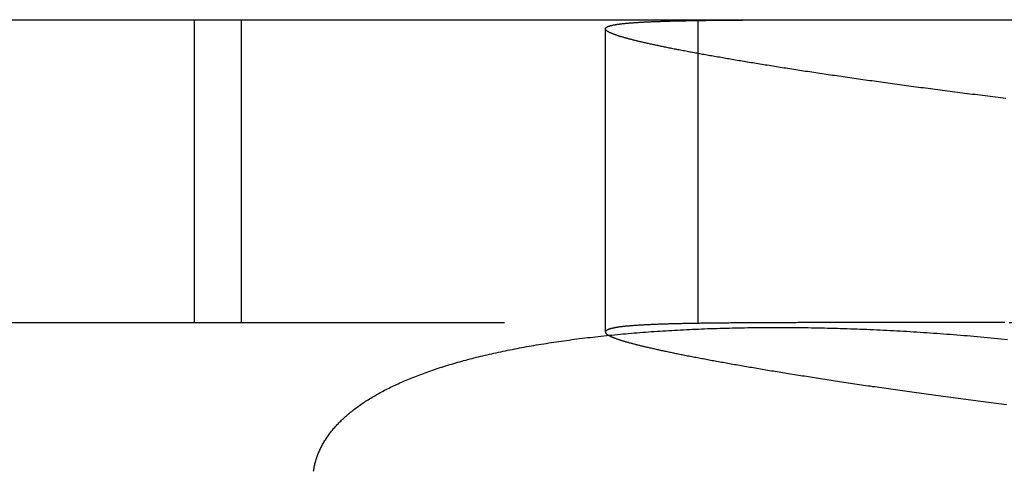
# Model space of a CAD drawing. Extents: x -49 to 49, y -149 to 61.
# Drawn here: x 10 to 15, y 59 to 61 of the extents above; entities that cross this region are included whole.
import ezdxf

# ---------------------------------------------------------------- set-up
doc = ezdxf.new("R2010")
doc.units = 0
doc.header["$LTSCALE"] = 20
doc.linetypes.add('VERDECKT', pattern=[0.375, 0.25, -0.125])
doc.layers.get('0').update_dxf_attribs({"linetype": 'CONTINUOUS'})
doc.layers.add('STEMPEL', color=3, linetype='CONTINUOUS')

# ---------------------------------------------------------------- blocks, each defined once
blk = doc.blocks.new('A$CB4916D34')
at = {"color": 3, "linetype": 'CONTINUOUS', "extrusion": (0, 1, -2e-16)}
blk.add_line((0, 61), (29.480779, 61), dxfattribs=at)
at = {"color": 1, "linetype": 'VERDECKT', "extrusion": (0, 1, -2e-16)}
for p, q in [((10.962721, 59.5), (10.962721, 61)), ((11.195453, 59.5), (11.195453, 61)), ((13, 59.453033), (13, 60.954771)), ((13.459292, 59.5), (13.459292, 61)), ((0, 59.5), (29.480779, 59.5))]:
    blk.add_line(p, q, dxfattribs=at)
at = {"color": 3}
for points in [[(14.75, 61, 0), (14.7625, 61, 0), (14.775, 61, 0), (14.7875, 61, 0), (14.8001, 61, 0), (14.8127, 61, 0), (14.8253, 61, 0), (14.8379, 61, 0), (14.8506, 61, 0), (14.8633, 61, 0), (14.876, 61, 0), (14.8887, 61, 0), (14.9015, 61, 0), (14.9143, 61, 0), (14.9271, 61, 0), (14.94, 61, 0), (14.9529, 61, 0), (14.9658, 61, 0), (14.9787, 61, 0)], [(14.984, 60.6102, 0), (14.9712, 60.6117, 0), (14.9583, 60.6133, 0), (14.9455, 60.6148, 0), (14.9328, 60.6164, 0), (14.92, 60.618, 0), (14.9073, 60.6195, 0), (14.8946, 60.6211, 0), (14.882, 60.6226, 0), (14.8693, 60.6242, 0), (14.8567, 60.6257, 0), (14.8441, 60.6273, 0), (14.8316, 60.6289, 0), (14.8191, 60.6304, 0), (14.8066, 60.632, 0), (14.7941, 60.6336, 0), (14.7816, 60.6351, 0), (14.7692, 60.6367, 0), (14.7569, 60.6383, 0), (14.7445, 60.6398, 0), (14.7322, 60.6414, 0), (14.7199, 60.643, 0), (14.7076, 60.6445, 0), (14.6954, 60.6461, 0), (14.6832, 60.6477, 0), (14.671, 60.6492, 0), (14.6588, 60.6508, 0), (14.6467, 60.6524, 0), (14.6346, 60.654, 0), (14.6226, 60.6555, 0), (14.6106, 60.6571, 0), (14.5986, 60.6587, 0), (14.5866, 60.6603, 0), (14.5747, 60.6618, 0), (14.5628, 60.6634, 0), (14.5509, 60.665, 0), (14.539, 60.6666, 0), (14.5272, 60.6681, 0), (14.5155, 60.6697, 0), (14.5037, 60.6713, 0), (14.492, 60.6729, 0), (14.4803, 60.6744, 0), (14.4687, 60.676, 0), (14.4571, 60.6776, 0), (14.4455, 60.6792, 0), (14.4339, 60.6807, 0), (14.4224, 60.6823, 0), (14.4109, 60.6839, 0), (14.3995, 60.6855, 0), (14.3881, 60.687, 0), (14.3767, 60.6886, 0), (14.3653, 60.6902, 0), (14.354, 60.6918, 0), (14.3427, 60.6933, 0), (14.3315, 60.6949, 0), (14.3203, 60.6965, 0), (14.3091, 60.698, 0), (14.298, 60.6996, 0), (14.2869, 60.7012, 0), (14.2758, 60.7027, 0), (14.2648, 60.7043, 0), (14.2538, 60.7059, 0), (14.2429, 60.7074, 0), (14.232, 60.709, 0), (14.2211, 60.7105, 0), (14.2103, 60.7121, 0), (14.1995, 60.7136, 0), (14.1887, 60.7152, 0), (14.178, 60.7167, 0), (14.1673, 60.7183, 0), (14.1567, 60.7198, 0), (14.1461, 60.7214, 0), (14.1355, 60.7229, 0), (14.125, 60.7245, 0), (14.1146, 60.726, 0), (14.1041, 60.7276, 0), (14.0937, 60.7291, 0), (14.0834, 60.7306, 0), (14.0731, 60.7322, 0), (14.0628, 60.7337, 0), (14.0526, 60.7352, 0), (14.0424, 60.7367, 0), (14.0322, 60.7383, 0), (14.0221, 60.7398, 0), (14.012, 60.7413, 0), (14.002, 60.7428, 0), (13.992, 60.7443, 0), (13.9821, 60.7459, 0), (13.9722, 60.7474, 0), (13.9623, 60.7489, 0), (13.9525, 60.7504, 0), (13.9427, 60.7519, 0), (13.933, 60.7534, 0), (13.9233, 60.7549, 0), (13.9137, 60.7564, 0), (13.9041, 60.7579, 0), (13.8945, 60.7594, 0), (13.885, 60.7608, 0), (13.8755, 60.7623, 0), (13.8661, 60.7638, 0), (13.8567, 60.7653, 0), (13.8474, 60.7668, 0), (13.8381, 60.7682, 0), (13.8288, 60.7697, 0), (13.8196, 60.7712, 0), (13.8104, 60.7726, 0), (13.8013, 60.7741, 0), (13.7922, 60.7756, 0), (13.7832, 60.777, 0), (13.7742, 60.7785, 0), (13.7652, 60.7799, 0), (13.7563, 60.7814, 0), (13.7475, 60.7828, 0), (13.7386, 60.7843, 0), (13.7299, 60.7857, 0), (13.7212, 60.7871, 0), (13.7125, 60.7886, 0), (13.7038, 60.79, 0), (13.6953, 60.7914, 0), (13.6867, 60.7928, 0), (13.6782, 60.7942, 0), (13.6698, 60.7956, 0), (13.6614, 60.7971, 0), (13.653, 60.7985, 0), (13.6447, 60.7999, 0), (13.6364, 60.8013, 0), (13.6282, 60.8027, 0), (13.6201, 60.804, 0), (13.612, 60.8054, 0), (13.6039, 60.8068, 0), (13.5959, 60.8082, 0), (13.5879, 60.8096, 0), (13.58, 60.8109, 0), (13.5721, 60.8123, 0), (13.5643, 60.8137, 0), (13.5565, 60.815, 0), (13.5488, 60.8164, 0), (13.5411, 60.8177, 0), (13.5335, 60.8191, 0), (13.5259, 60.8204, 0), (13.5184, 60.8217, 0), (13.5109, 60.8231, 0), (13.5035, 60.8244, 0), (13.4961, 60.8257, 0), (13.4888, 60.8271, 0), (13.4815, 60.8284, 0), (13.4743, 60.8297, 0), (13.4671, 60.831, 0), (13.46, 60.8323, 0), (13.4529, 60.8336, 0), (13.4459, 60.8349, 0), (13.4389, 60.8362, 0), (13.432, 60.8375, 0), (13.4251, 60.8387, 0), (13.4183, 60.84, 0), (13.4115, 60.8413, 0), (13.4048, 60.8425, 0), (13.3981, 60.8438, 0), (13.3915, 60.8451, 0), (13.3849, 60.8463, 0), (13.3784, 60.8476, 0), (13.372, 60.8488, 0), (13.3656, 60.85, 0), (13.3592, 60.8513, 0), (13.3529, 60.8525, 0), (13.3467, 60.8537, 0), (13.3405, 60.8549, 0), (13.3343, 60.8561, 0), (13.3282, 60.8574, 0), (13.3222, 60.8586, 0), (13.3162, 60.8598, 0), (13.3103, 60.8609, 0), (13.3044, 60.8621, 0), (13.2986, 60.8633, 0), (13.2928, 60.8645, 0), (13.2871, 60.8657, 0), (13.2815, 60.8668, 0), (13.2758, 60.868, 0), (13.2703, 60.8692, 0), (13.2648, 60.8703, 0), (13.2593, 60.8715, 0), (13.254, 60.8726, 0), (13.2486, 60.8737, 0), (13.2433, 60.8749, 0), (13.2381, 60.876, 0), (13.2329, 60.8771, 0), (13.2278, 60.8782, 0), (13.2227, 60.8793, 0), (13.2177, 60.8804, 0), (13.2128, 60.8815, 0), (13.2079, 60.8826, 0), (13.203, 60.8837, 0), (13.1983, 60.8848, 0), (13.1935, 60.8859, 0), (13.1888, 60.8869, 0), (13.1842, 60.888, 0), (13.1797, 60.8891, 0), (13.1751, 60.8901, 0), (13.1707, 60.8912, 0), (13.1663, 60.8922, 0), (13.1619, 60.8933, 0), (13.1577, 60.8943, 0), (13.1534, 60.8953, 0), (13.1493, 60.8963, 0), (13.1451, 60.8974, 0), (13.1411, 60.8984, 0), (13.1371, 60.8994, 0), (13.1331, 60.9004, 0), (13.1292, 60.9014, 0), (13.1254, 60.9024, 0), (13.1216, 60.9033, 0), (13.1179, 60.9043, 0), (13.1142, 60.9053, 0), (13.1106, 60.9063, 0), (13.1071, 60.9072, 0), (13.1036, 60.9082, 0), (13.1001, 60.9091, 0), (13.0967, 60.9101, 0), (13.0934, 60.911, 0), (13.0902, 60.9119, 0), (13.0869, 60.9129, 0), (13.0838, 60.9138, 0), (13.0807, 60.9147, 0), (13.0777, 60.9156, 0), (13.0747, 60.9165, 0), (13.0718, 60.9174, 0), (13.0689, 60.9183, 0), (13.0661, 60.9192, 0), (13.0634, 60.9201, 0), (13.0607, 60.9209, 0), (13.058, 60.9218, 0), (13.0555, 60.9227, 0), (13.0529, 60.9235, 0), (13.0505, 60.9244, 0), (13.0481, 60.9252, 0), (13.0457, 60.9261, 0), (13.0435, 60.9269, 0), (13.0412, 60.9277, 0), (13.0391, 60.9286, 0), (13.037, 60.9294, 0), (13.0349, 60.9302, 0), (13.0329, 60.931, 0), (13.031, 60.9318, 0), (13.0291, 60.9326, 0), (13.0273, 60.9334, 0), (13.0255, 60.9342, 0), (13.0238, 60.935, 0), (13.0222, 60.9357, 0), (13.0206, 60.9365, 0), (13.0191, 60.9373, 0), (13.0176, 60.938, 0), (13.0162, 60.9388, 0), (13.0148, 60.9395, 0), (13.0135, 60.9403, 0), (13.0123, 60.941, 0), (13.0111, 60.9417, 0), (13.01, 60.9424, 0), (13.009, 60.9432, 0), (13.008, 60.9439, 0), (13.007, 60.9446, 0), (13.0061, 60.9453, 0), (13.0053, 60.946, 0), (13.0046, 60.9467, 0), (13.0039, 60.9473, 0), (13.0032, 60.948, 0), (13.0026, 60.9487, 0), (13.0021, 60.9493, 0), (13.0016, 60.95, 0), (13.0012, 60.9507, 0), (13.0009, 60.9513, 0), (13.0006, 60.9519, 0), (13.0004, 60.9526, 0), (13.0002, 60.9532, 0), (13.0001, 60.9538, 0), (13, 60.9545, 0), (13, 60.9551, 0), (13.0001, 60.9557, 0), (13.0002, 60.9563, 0), (13.0004, 60.9569, 0), (13.0006, 60.9575, 0), (13.0009, 60.9581, 0), (13.0012, 60.9587, 0), (13.0017, 60.9592, 0), (13.0021, 60.9598, 0), (13.0027, 60.9604, 0), (13.0032, 60.9609, 0), (13.0039, 60.9615, 0), (13.0046, 60.962, 0), (13.0054, 60.9626, 0), (13.0062, 60.9631, 0), (13.0071, 60.9637, 0), (13.008, 60.9642, 0), (13.009, 60.9647, 0), (13.01, 60.9652, 0), (13.0112, 60.9658, 0), (13.0123, 60.9663, 0), (13.0136, 60.9668, 0), (13.0149, 60.9673, 0), (13.0162, 60.9678, 0), (13.0176, 60.9683, 0), (13.0191, 60.9687, 0), (13.0206, 60.9692, 0), (13.0222, 60.9697, 0), (13.0238, 60.9702, 0), (13.0255, 60.9706, 0), (13.0273, 60.9711, 0), (13.0291, 60.9716, 0), (13.0309, 60.972, 0), (13.0329, 60.9725, 0), (13.0349, 60.9729, 0), (13.0369, 60.9733, 0), (13.039, 60.9738, 0), (13.0412, 60.9742, 0), (13.0434, 60.9746, 0), (13.0457, 60.975, 0), (13.048, 60.9754, 0), (13.0504, 60.9759, 0), (13.0529, 60.9763, 0), (13.0554, 60.9767, 0), (13.0579, 60.9771, 0), (13.0606, 60.9775, 0), (13.0633, 60.9778, 0), (13.066, 60.9782, 0), (13.0688, 60.9786, 0), (13.0717, 60.979, 0), (13.0746, 60.9793, 0), (13.0776, 60.9797, 0), (13.0806, 60.9801, 0), (13.0837, 60.9804, 0), (13.0868, 60.9808, 0), (13.09, 60.9811, 0), (13.0933, 60.9815, 0), (13.0966, 60.9818, 0), (13.1, 60.9821, 0), (13.1034, 60.9825, 0), (13.1069, 60.9828, 0), (13.1105, 60.9831, 0), (13.1141, 60.9834, 0), (13.1178, 60.9837, 0), (13.1215, 60.984, 0), (13.1253, 60.9844, 0), (13.1291, 60.9847, 0), (13.133, 60.985, 0), (13.137, 60.9852, 0), (13.141, 60.9855, 0), (13.1451, 60.9858, 0), (13.1492, 60.9861, 0), (13.1534, 60.9864, 0), (13.1576, 60.9866, 0), (13.1619, 60.9869, 0), (13.1663, 60.9872, 0), (13.1707, 60.9874, 0), (13.1751, 60.9877, 0), (13.1796, 60.988, 0), (13.1842, 60.9882, 0), (13.1888, 60.9884, 0), (13.1935, 60.9887, 0), (13.1982, 60.9889, 0), (13.203, 60.9892, 0), (13.2079, 60.9894, 0), (13.2128, 60.9896, 0), (13.2177, 60.9898, 0), (13.2227, 60.9901, 0), (13.2278, 60.9903, 0), (13.2329, 60.9905, 0), (13.2381, 60.9907, 0), (13.2433, 60.9909, 0), (13.2486, 60.9911, 0), (13.2539, 60.9913, 0), (13.2593, 60.9915, 0), (13.2647, 60.9917, 0), (13.2702, 60.9919, 0), (13.2758, 60.9921, 0), (13.2814, 60.9923, 0), (13.287, 60.9925, 0), (13.2928, 60.9926, 0), (13.2985, 60.9928, 0), (13.3043, 60.993, 0), (13.3102, 60.9932, 0), (13.3161, 60.9933, 0), (13.3221, 60.9935, 0), (13.3281, 60.9936, 0), (13.3342, 60.9938, 0), (13.3404, 60.994, 0), (13.3465, 60.9941, 0), (13.3528, 60.9943, 0), (13.3591, 60.9944, 0), (13.3654, 60.9946, 0), (13.3718, 60.9947, 0), (13.3783, 60.9948, 0), (13.3848, 60.995, 0), (13.3913, 60.9951, 0), (13.3979, 60.9952, 0), (13.4046, 60.9954, 0), (13.4113, 60.9955, 0), (13.4181, 60.9956, 0), (13.4249, 60.9957, 0), (13.4318, 60.9958, 0), (13.4387, 60.996, 0), (13.4457, 60.9961, 0), (13.4527, 60.9962, 0), (13.4598, 60.9963, 0), (13.4669, 60.9964, 0), (13.4741, 60.9965, 0), (13.4813, 60.9966, 0), (13.4886, 60.9967, 0), (13.4959, 60.9968, 0), (13.5033, 60.9969, 0), (13.5107, 60.997, 0), (13.5182, 60.9971, 0), (13.5257, 60.9972, 0), (13.5333, 60.9973, 0), (13.541, 60.9973, 0), (13.5486, 60.9974, 0), (13.5564, 60.9975, 0), (13.5642, 60.9976, 0), (13.572, 60.9977, 0), (13.5799, 60.9977, 0), (13.5878, 60.9978, 0), (13.5958, 60.9979, 0), (13.6039, 60.998, 0), (13.612, 60.998, 0), (13.6201, 60.9981, 0), (13.6283, 60.9982, 0), (13.6365, 60.9982, 0), (13.6448, 60.9983, 0), (13.6531, 60.9983, 0), (13.6615, 60.9984, 0), (13.67, 60.9985, 0), (13.6784, 60.9985, 0), (13.687, 60.9986, 0), (13.6956, 60.9986, 0), (13.7042, 60.9987, 0), (13.7129, 60.9987, 0), (13.7216, 60.9988, 0), (13.7304, 60.9988, 0), (13.7392, 60.9989, 0), (13.748, 60.9989, 0), (13.757, 60.9989, 0), (13.7659, 60.999, 0), (13.7749, 60.999, 0), (13.784, 60.9991, 0), (13.793, 60.9991, 0), (13.8022, 60.9991, 0), (13.8113, 60.9992, 0), (13.8206, 60.9992, 0), (13.8298, 60.9993, 0), (13.8391, 60.9993, 0), (13.8485, 60.9993, 0), (13.8579, 60.9994, 0), (13.8673, 60.9994, 0), (13.8768, 60.9994, 0), (13.8863, 60.9994, 0), (13.8959, 60.9995, 0), (13.9055, 60.9995, 0), (13.9151, 60.9995, 0), (13.9248, 60.9996, 0), (13.9346, 60.9996, 0), (13.9443, 60.9996, 0), (13.9542, 60.9996, 0), (13.964, 60.9996, 0), (13.9739, 60.9997, 0), (13.9839, 60.9997, 0), (13.9938, 60.9997, 0), (14.0039, 60.9997, 0), (14.0139, 60.9997, 0), (14.024, 60.9998, 0), (14.0342, 60.9998, 0), (14.0444, 60.9998, 0), (14.0546, 60.9998, 0), (14.0649, 60.9998, 0), (14.0752, 60.9998, 0), (14.0855, 60.9999, 0), (14.0959, 60.9999, 0), (14.1064, 60.9999, 0), (14.1168, 60.9999, 0), (14.1273, 60.9999, 0), (14.1379, 60.9999, 0), (14.1485, 60.9999, 0), (14.1591, 60.9999, 0), (14.1698, 60.9999, 0), (14.1805, 60.9999, 0), (14.1912, 61, 0), (14.202, 61, 0), (14.2128, 61, 0), (14.2237, 61, 0), (14.2346, 61, 0), (14.2455, 61, 0), (14.2565, 61, 0), (14.2675, 61, 0), (14.2786, 61, 0), (14.2897, 61, 0), (14.3008, 61, 0), (14.312, 61, 0), (14.3232, 61, 0), (14.3344, 61, 0), (14.3457, 61, 0), (14.357, 61, 0), (14.3683, 61, 0), (14.3797, 61, 0), (14.3911, 61, 0), (14.4026, 61, 0), (14.4141, 61, 0), (14.4256, 61, 0), (14.4372, 61, 0), (14.4488, 61, 0), (14.4604, 61, 0), (14.4721, 61, 0), (14.4838, 61, 0), (14.4955, 61, 0), (14.5073, 61, 0), (14.5191, 61, 0), (14.531, 61, 0), (14.5429, 61, 0), (14.5548, 61, 0), (14.5667, 61, 0), (14.5787, 61, 0), (14.5907, 61, 0), (14.6028, 61, 0), (14.6149, 61, 0), (14.627, 61, 0), (14.6391, 61, 0), (14.6513, 61, 0), (14.6635, 61, 0), (14.6758, 61, 0), (14.6881, 61, 0), (14.7004, 61, 0), (14.7128, 61, 0), (14.7251, 61, 0), (14.7376, 61, 0), (14.75, 61, 0)], [(11.5529, 58.764, 0), (11.5537, 58.7693, 0), (11.5546, 58.7745, 0), (11.5556, 58.7797, 0), (11.5566, 58.785, 0), (11.5577, 58.7902, 0), (11.5589, 58.7953, 0), (11.5601, 58.8005, 0), (11.5614, 58.8057, 0), (11.5628, 58.8108, 0), (11.5643, 58.8159, 0), (11.5658, 58.8211, 0), (11.5674, 58.8262, 0), (11.5691, 58.8312, 0), (11.5709, 58.8363, 0), (11.5727, 58.8414, 0), (11.5746, 58.8464, 0), (11.5766, 58.8514, 0), (11.5787, 58.8564, 0), (11.5808, 58.8614, 0), (11.583, 58.8664, 0), (11.5853, 58.8713, 0), (11.5876, 58.8763, 0), (11.59, 58.8812, 0), (11.5925, 58.8861, 0), (11.5951, 58.891, 0), (11.5978, 58.8959, 0), (11.6005, 58.9007, 0), (11.6033, 58.9056, 0), (11.6061, 58.9104, 0), (11.6091, 58.9152, 0), (11.6121, 58.92, 0), (11.6152, 58.9248, 0), (11.6183, 58.9296, 0), (11.6215, 58.9343, 0), (11.6249, 58.9391, 0), (11.6282, 58.9438, 0), (11.6317, 58.9485, 0), (11.6352, 58.9532, 0), (11.6388, 58.9578, 0), (11.6425, 58.9625, 0), (11.6462, 58.9671, 0), (11.6501, 58.9717, 0), (11.654, 58.9763, 0), (11.6579, 58.9809, 0), (11.662, 58.9855, 0), (11.6661, 58.99, 0), (11.6703, 58.9945, 0), (11.6745, 58.999, 0), (11.6789, 59.0035, 0), (11.6833, 59.008, 0), (11.6878, 59.0125, 0), (11.6923, 59.0169, 0), (11.697, 59.0213, 0), (11.7017, 59.0257, 0), (11.7064, 59.0301, 0), (11.7113, 59.0345, 0), (11.7162, 59.0389, 0), (11.7212, 59.0432, 0), (11.7263, 59.0475, 0), (11.7314, 59.0518, 0), (11.7367, 59.0561, 0), (11.742, 59.0604, 0), (11.7473, 59.0646, 0), (11.7528, 59.0688, 0), (11.7583, 59.0731, 0), (11.7639, 59.0772, 0), (11.7696, 59.0814, 0), (11.7753, 59.0856, 0), (11.7811, 59.0897, 0), (11.787, 59.0938, 0), (11.793, 59.0979, 0), (11.799, 59.102, 0), (11.8051, 59.1061, 0), (11.8113, 59.1101, 0), (11.8175, 59.1142, 0), (11.8238, 59.1182, 0), (11.8302, 59.1221, 0), (11.8367, 59.1261, 0), (11.8432, 59.13, 0), (11.8498, 59.134, 0), (11.8565, 59.1379, 0), (11.8632, 59.1417, 0), (11.8701, 59.1456, 0), (11.8769, 59.1494, 0), (11.8839, 59.1533, 0), (11.8909, 59.157, 0), (11.898, 59.1608, 0), (11.9052, 59.1646, 0), (11.9124, 59.1683, 0), (11.9197, 59.172, 0), (11.9271, 59.1757, 0), (11.9345, 59.1794, 0), (11.942, 59.183, 0), (11.9496, 59.1867, 0), (11.9572, 59.1903, 0), (11.9649, 59.1939, 0), (11.9727, 59.1974, 0), (11.9806, 59.201, 0), (11.9885, 59.2045, 0), (11.9965, 59.208, 0), (12.0045, 59.2115, 0), (12.0127, 59.2149, 0), (12.0209, 59.2184, 0), (12.0291, 59.2218, 0), (12.0375, 59.2252, 0), (12.0459, 59.2286, 0), (12.0543, 59.2319, 0), (12.0629, 59.2353, 0), (12.0715, 59.2386, 0), (12.0801, 59.2419, 0), (12.0889, 59.2451, 0), (12.0977, 59.2484, 0), (12.1065, 59.2516, 0), (12.1155, 59.2548, 0), (12.1245, 59.258, 0), (12.1335, 59.2612, 0), (12.1427, 59.2643, 0), (12.1519, 59.2674, 0), (12.1611, 59.2705, 0), (12.1705, 59.2736, 0), (12.1799, 59.2767, 0), (12.1893, 59.2797, 0), (12.1989, 59.2827, 0), (12.2085, 59.2857, 0), (12.2181, 59.2887, 0), (12.2279, 59.2916, 0), (12.2377, 59.2945, 0), (12.2475, 59.2974, 0), (12.2575, 59.3003, 0), (12.2675, 59.3032, 0), (12.2775, 59.306, 0), (12.2876, 59.3088, 0), (12.2978, 59.3116, 0), (12.3081, 59.3144, 0), (12.3184, 59.3171, 0), (12.3288, 59.3198, 0), (12.3392, 59.3225, 0), (12.3498, 59.3252, 0), (12.3603, 59.3279, 0), (12.371, 59.3305, 0), (12.3817, 59.3331, 0), (12.3924, 59.3357, 0), (12.4033, 59.3383, 0), (12.4142, 59.3408, 0), (12.4251, 59.3434, 0), (12.4362, 59.3459, 0), (12.4473, 59.3484, 0), (12.4584, 59.3508, 0), (12.4696, 59.3533, 0), (12.4809, 59.3557, 0), (12.4923, 59.3581, 0), (12.5037, 59.3604, 0), (12.5151, 59.3628, 0), (12.5267, 59.3651, 0), (12.5383, 59.3674, 0), (12.5499, 59.3697, 0), (12.5616, 59.3719, 0), (12.5734, 59.3742, 0), (12.5852, 59.3764, 0), (12.5971, 59.3785, 0), (12.609, 59.3807, 0), (12.621, 59.3828, 0), (12.633, 59.3849, 0), (12.6451, 59.387, 0), (12.6572, 59.3891, 0), (12.6694, 59.3911, 0), (12.6817, 59.3931, 0), (12.694, 59.3951, 0), (12.7063, 59.3971, 0), (12.7187, 59.399, 0), (12.7312, 59.4009, 0), (12.7437, 59.4028, 0), (12.7563, 59.4047, 0), (12.7689, 59.4066, 0), (12.7816, 59.4084, 0), (12.7943, 59.4102, 0), (12.807, 59.4119, 0), (12.8199, 59.4137, 0), (12.8327, 59.4154, 0), (12.8457, 59.4171, 0), (12.8586, 59.4188, 0), (12.8717, 59.4205, 0), (12.8847, 59.4221, 0), (12.8979, 59.4237, 0), (12.911, 59.4253, 0), (12.9243, 59.4268, 0), (12.9375, 59.4284, 0), (12.9508, 59.4299, 0), (12.9642, 59.4314, 0), (12.9776, 59.4328, 0), (12.9911, 59.4343, 0), (13.0046, 59.4357, 0), (13.0182, 59.4371, 0), (13.0318, 59.4384, 0), (13.0454, 59.4398, 0), (13.0591, 59.4411, 0), (13.0729, 59.4424, 0), (13.0867, 59.4436, 0), (13.1005, 59.4449, 0), (13.1144, 59.4461, 0), (13.1284, 59.4473, 0), (13.1423, 59.4485, 0), (13.1564, 59.4496, 0), (13.1704, 59.4507, 0), (13.1846, 59.4518, 0), (13.1987, 59.4529, 0), (13.2129, 59.454, 0), (13.2272, 59.455, 0), (13.2415, 59.456, 0), (13.2558, 59.457, 0), (13.2702, 59.4579, 0), (13.2846, 59.4588, 0), (13.2991, 59.4597, 0), (13.3136, 59.4606, 0), (13.3282, 59.4615, 0), (13.3428, 59.4623, 0), (13.3574, 59.4631, 0), (13.3721, 59.4639, 0), (13.3868, 59.4647, 0), (13.4016, 59.4654, 0), (13.4164, 59.4661, 0), (13.4312, 59.4668, 0), (13.4461, 59.4675, 0), (13.461, 59.4681, 0), (13.476, 59.4687, 0), (13.491, 59.4693, 0), (13.5061, 59.4699, 0), (13.5212, 59.4704, 0), (13.5363, 59.4709, 0), (13.5515, 59.4714, 0), (13.5667, 59.4719, 0), (13.5819, 59.4723, 0), (13.5972, 59.4727, 0), (13.6126, 59.4731, 0), (13.6279, 59.4735, 0), (13.6433, 59.4738, 0), (13.6587, 59.4741, 0), (13.6742, 59.4744, 0), (13.6896, 59.4747, 0), (13.7051, 59.475, 0), (13.7207, 59.4752, 0), (13.7362, 59.4754, 0), (13.7518, 59.4755, 0), (13.7674, 59.4757, 0), (13.7831, 59.4758, 0), (13.7987, 59.4759, 0), (13.8144, 59.476, 0), (13.8301, 59.476, 0), (13.8459, 59.4761, 0), (13.8616, 59.4761, 0), (13.8774, 59.476, 0), (13.8932, 59.476, 0), (13.9091, 59.4759, 0), (13.9249, 59.4758, 0), (13.9408, 59.4757, 0), (13.9567, 59.4755, 0), (13.9726, 59.4754, 0), (13.9886, 59.4752, 0), (14.0046, 59.4749, 0), (14.0206, 59.4747, 0), (14.0366, 59.4744, 0), (14.0526, 59.4741, 0), (14.0687, 59.4738, 0), (14.0848, 59.4734, 0), (14.1009, 59.4731, 0), (14.117, 59.4727, 0), (14.1332, 59.4723, 0), (14.1493, 59.4718, 0), (14.1655, 59.4713, 0), (14.1817, 59.4709, 0), (14.1979, 59.4703, 0), (14.2142, 59.4698, 0), (14.2304, 59.4692, 0), (14.2467, 59.4686, 0), (14.263, 59.468, 0), (14.2793, 59.4674, 0), (14.2957, 59.4667, 0), (14.312, 59.466, 0), (14.3284, 59.4653, 0), (14.3448, 59.4646, 0), (14.3611, 59.4638, 0), (14.3776, 59.463, 0), (14.394, 59.4622, 0), (14.4104, 59.4614, 0), (14.4269, 59.4605, 0), (14.4434, 59.4596, 0), (14.4599, 59.4587, 0), (14.4764, 59.4578, 0), (14.4929, 59.4568, 0), (14.5094, 59.4558, 0), (14.5259, 59.4548, 0), (14.5425, 59.4538, 0), (14.5591, 59.4527, 0), (14.5756, 59.4516, 0), (14.5922, 59.4505, 0), (14.6088, 59.4494, 0), (14.6255, 59.4483, 0), (14.6421, 59.4471, 0), (14.6587, 59.4459, 0), (14.6754, 59.4446, 0), (14.692, 59.4434, 0), (14.7087, 59.4421, 0), (14.7254, 59.4408, 0), (14.7421, 59.4395, 0), (14.7588, 59.4381, 0), (14.7755, 59.4367, 0), (14.7922, 59.4353, 0), (14.8089, 59.4339, 0), (14.8256, 59.4325, 0), (14.8424, 59.431, 0), (14.8591, 59.4295, 0), (14.8758, 59.428, 0), (14.8926, 59.4264, 0), (14.9093, 59.4249, 0), (14.926, 59.4233, 0), (14.9427, 59.4217, 0), (14.9595, 59.42, 0), (14.9762, 59.4184, 0), (14.9929, 59.4167, 0)]]:
    blk.add_polyline3d(points, dxfattribs=at)
at = {"color": 1}
for points in [[(14.75, 59.5, 0), (14.7375, 59.5, 0), (14.7251, 59.5, 0), (14.7127, 59.5, 0), (14.7004, 59.5, 0), (14.6881, 59.5, 0), (14.6758, 59.5, 0), (14.6635, 59.5, 0), (14.6513, 59.5, 0), (14.6391, 59.5, 0), (14.6269, 59.5, 0), (14.6148, 59.5, 0), (14.6027, 59.5, 0), (14.5906, 59.5, 0), (14.5786, 59.5, 0), (14.5666, 59.5, 0), (14.5547, 59.5, 0), (14.5427, 59.5, 0), (14.5308, 59.5, 0), (14.519, 59.5, 0), (14.5071, 59.5, 0), (14.4953, 59.5, 0), (14.4836, 59.5, 0), (14.4719, 59.5, 0), (14.4602, 59.5, 0), (14.4485, 59.5, 0), (14.4369, 59.5, 0), (14.4253, 59.5, 0), (14.4138, 59.5, 0), (14.4022, 59.5, 0), (14.3908, 59.5, 0), (14.3793, 59.5, 0), (14.3679, 59.5, 0), (14.3565, 59.5, 0), (14.3452, 59.5, 0), (14.3339, 59.5, 0), (14.3227, 59.5, 0), (14.3114, 59.5, 0), (14.3002, 59.5, 0), (14.2891, 59.5, 0), (14.278, 59.4999, 0), (14.2669, 59.4999, 0), (14.2559, 59.4999, 0), (14.2448, 59.4999, 0), (14.2339, 59.4999, 0), (14.223, 59.4999, 0), (14.2121, 59.4999, 0), (14.2012, 59.4999, 0), (14.1904, 59.4999, 0), (14.1796, 59.4999, 0), (14.1689, 59.4999, 0), (14.1582, 59.4999, 0), (14.1475, 59.4999, 0), (14.1369, 59.4998, 0), (14.1263, 59.4998, 0), (14.1158, 59.4998, 0), (14.1053, 59.4998, 0), (14.0948, 59.4998, 0), (14.0844, 59.4998, 0), (14.074, 59.4998, 0), (14.0637, 59.4998, 0), (14.0533, 59.4997, 0), (14.0431, 59.4997, 0), (14.0329, 59.4997, 0), (14.0227, 59.4997, 0), (14.0125, 59.4997, 0), (14.0024, 59.4997, 0), (13.9924, 59.4996, 0), (13.9823, 59.4996, 0), (13.9724, 59.4996, 0), (13.9624, 59.4996, 0), (13.9525, 59.4996, 0), (13.9427, 59.4995, 0), (13.9329, 59.4995, 0), (13.9232, 59.4995, 0), (13.9134, 59.4995, 0), (13.9038, 59.4995, 0), (13.8942, 59.4994, 0), (13.8846, 59.4994, 0), (13.8751, 59.4994, 0), (13.8656, 59.4993, 0), (13.8561, 59.4993, 0), (13.8467, 59.4993, 0), (13.8374, 59.4992, 0), (13.8281, 59.4992, 0), (13.8188, 59.4992, 0), (13.8096, 59.4991, 0), (13.8005, 59.4991, 0), (13.7913, 59.4991, 0), (13.7823, 59.499, 0), (13.7733, 59.499, 0), (13.7643, 59.4989, 0), (13.7553, 59.4989, 0), (13.7465, 59.4989, 0), (13.7376, 59.4988, 0), (13.7288, 59.4988, 0), (13.7201, 59.4987, 0), (13.7114, 59.4987, 0), (13.7027, 59.4986, 0), (13.6941, 59.4986, 0), (13.6856, 59.4985, 0), (13.6771, 59.4985, 0), (13.6686, 59.4984, 0), (13.6602, 59.4983, 0), (13.6518, 59.4983, 0), (13.6435, 59.4982, 0), (13.6352, 59.4981, 0), (13.627, 59.4981, 0), (13.6188, 59.498, 0), (13.6107, 59.4979, 0), (13.6026, 59.4979, 0), (13.5946, 59.4978, 0), (13.5866, 59.4977, 0), (13.5787, 59.4976, 0), (13.5708, 59.4976, 0), (13.563, 59.4975, 0), (13.5552, 59.4974, 0), (13.5475, 59.4973, 0), (13.5398, 59.4972, 0), (13.5322, 59.4971, 0), (13.5246, 59.497, 0), (13.517, 59.497, 0), (13.5095, 59.4969, 0), (13.5021, 59.4968, 0), (13.4947, 59.4967, 0), (13.4874, 59.4966, 0), (13.4801, 59.4965, 0), (13.4729, 59.4963, 0), (13.4657, 59.4962, 0), (13.4585, 59.4961, 0), (13.4515, 59.496, 0), (13.4444, 59.4959, 0), (13.4374, 59.4958, 0), (13.4305, 59.4957, 0), (13.4236, 59.4955, 0), (13.4168, 59.4954, 0), (13.41, 59.4953, 0), (13.4033, 59.4951, 0), (13.3966, 59.495, 0), (13.39, 59.4949, 0), (13.3834, 59.4947, 0), (13.3769, 59.4946, 0), (13.3704, 59.4944, 0), (13.364, 59.4943, 0), (13.3576, 59.4941, 0), (13.3513, 59.494, 0), (13.3451, 59.4938, 0), (13.3389, 59.4937, 0), (13.3327, 59.4935, 0), (13.3266, 59.4934, 0), (13.3206, 59.4932, 0), (13.3146, 59.493, 0), (13.3087, 59.4928, 0), (13.3028, 59.4927, 0), (13.297, 59.4925, 0), (13.2912, 59.4923, 0), (13.2855, 59.4921, 0), (13.2799, 59.4919, 0), (13.2743, 59.4917, 0), (13.2687, 59.4915, 0), (13.2632, 59.4913, 0), (13.2578, 59.4911, 0), (13.2524, 59.4909, 0), (13.2471, 59.4907, 0), (13.2418, 59.4905, 0), (13.2366, 59.4903, 0), (13.2314, 59.4901, 0), (13.2263, 59.4898, 0), (13.2213, 59.4896, 0), (13.2163, 59.4894, 0), (13.2113, 59.4892, 0), (13.2065, 59.4889, 0), (13.2016, 59.4887, 0), (13.1969, 59.4884, 0), (13.1921, 59.4882, 0), (13.1875, 59.4879, 0), (13.1829, 59.4877, 0), (13.1783, 59.4874, 0), (13.1738, 59.4871, 0), (13.1694, 59.4869, 0), (13.165, 59.4866, 0), (13.1607, 59.4863, 0), (13.1564, 59.4861, 0), (13.1522, 59.4858, 0), (13.1481, 59.4855, 0), (13.144, 59.4852, 0), (13.1399, 59.4849, 0), (13.1359, 59.4846, 0), (13.132, 59.4843, 0), (13.1281, 59.484, 0), (13.1243, 59.4837, 0), (13.1205, 59.4834, 0), (13.1168, 59.483, 0), (13.1132, 59.4827, 0), (13.1096, 59.4824, 0), (13.1061, 59.482, 0), (13.1026, 59.4817, 0), (13.0992, 59.4814, 0), (13.0958, 59.481, 0), (13.0925, 59.4807, 0), (13.0892, 59.4803, 0), (13.0861, 59.4799, 0), (13.0829, 59.4796, 0), (13.0798, 59.4792, 0), (13.0768, 59.4788, 0), (13.0739, 59.4785, 0), (13.071, 59.4781, 0), (13.0681, 59.4777, 0), (13.0653, 59.4773, 0), (13.0626, 59.4769, 0), (13.0599, 59.4765, 0), (13.0573, 59.4761, 0), (13.0547, 59.4757, 0), (13.0522, 59.4753, 0), (13.0498, 59.4748, 0), (13.0474, 59.4744, 0), (13.0451, 59.474, 0), (13.0428, 59.4735, 0), (13.0406, 59.4731, 0), (13.0384, 59.4727, 0), (13.0363, 59.4722, 0), (13.0343, 59.4717, 0), (13.0323, 59.4713, 0), (13.0304, 59.4708, 0), (13.0285, 59.4703, 0), (13.0267, 59.4699, 0), (13.025, 59.4694, 0), (13.0233, 59.4689, 0), (13.0217, 59.4684, 0), (13.0201, 59.4679, 0), (13.0186, 59.4674, 0), (13.0171, 59.4669, 0), (13.0158, 59.4664, 0), (13.0144, 59.4659, 0), (13.0131, 59.4653, 0), (13.0119, 59.4648, 0), (13.0108, 59.4643, 0), (13.0097, 59.4637, 0), (13.0086, 59.4632, 0), (13.0077, 59.4626, 0), (13.0067, 59.4621, 0), (13.0059, 59.4615, 0), (13.0051, 59.461, 0), (13.0043, 59.4604, 0), (13.0037, 59.4598, 0), (13.003, 59.4592, 0), (13.0025, 59.4586, 0), (13.002, 59.4581, 0), (13.0015, 59.4575, 0), (13.0011, 59.4569, 0), (13.0008, 59.4562, 0), (13.0005, 59.4556, 0), (13.0003, 59.455, 0), (13.0001, 59.4544, 0), (13, 59.4538, 0), (13, 59.4531, 0), (13, 59.4525, 0), (13.0001, 59.4518, 0), (13.0002, 59.4512, 0), (13.0004, 59.4505, 0), (13.0007, 59.4499, 0), (13.001, 59.4492, 0), (13.0014, 59.4485, 0), (13.0018, 59.4478, 0), (13.0023, 59.4471, 0), (13.0028, 59.4464, 0), (13.0035, 59.4457, 0), (13.0041, 59.445, 0), (13.0048, 59.4443, 0), (13.0056, 59.4436, 0), (13.0065, 59.4429, 0), (13.0074, 59.4422, 0), (13.0083, 59.4414, 0), (13.0093, 59.4407, 0), (13.0104, 59.4399, 0), (13.0116, 59.4392, 0), (13.0128, 59.4384, 0), (13.014, 59.4377, 0), (13.0153, 59.4369, 0), (13.0167, 59.4361, 0), (13.0181, 59.4354, 0), (13.0196, 59.4346, 0), (13.0211, 59.4338, 0), (13.0228, 59.433, 0), (13.0244, 59.4322, 0), (13.0261, 59.4314, 0), (13.0279, 59.4305, 0), (13.0298, 59.4297, 0), (13.0317, 59.4289, 0), (13.0336, 59.4281, 0), (13.0356, 59.4272, 0), (13.0377, 59.4264, 0), (13.0398, 59.4255, 0), (13.042, 59.4247, 0), (13.0443, 59.4238, 0), (13.0466, 59.4229, 0), (13.0489, 59.4221, 0), (13.0514, 59.4212, 0), (13.0538, 59.4203, 0), (13.0564, 59.4194, 0), (13.059, 59.4185, 0), (13.0616, 59.4176, 0), (13.0643, 59.4167, 0), (13.0671, 59.4158, 0), (13.0699, 59.4148, 0), (13.0728, 59.4139, 0), (13.0758, 59.413, 0), (13.0788, 59.412, 0), (13.0818, 59.4111, 0), (13.0849, 59.4101, 0), (13.0881, 59.4092, 0), (13.0913, 59.4082, 0), (13.0946, 59.4072, 0), (13.098, 59.4063, 0), (13.1014, 59.4053, 0), (13.1048, 59.4043, 0), (13.1083, 59.4033, 0), (13.1119, 59.4023, 0), (13.1155, 59.4013, 0), (13.1192, 59.4003, 0), (13.123, 59.3993, 0), (13.1268, 59.3982, 0), (13.1306, 59.3972, 0), (13.1345, 59.3962, 0), (13.1385, 59.3951, 0), (13.1425, 59.3941, 0), (13.1466, 59.393, 0), (13.1508, 59.392, 0), (13.155, 59.3909, 0), (13.1592, 59.3898, 0), (13.1635, 59.3888, 0), (13.1679, 59.3877, 0), (13.1723, 59.3866, 0), (13.1768, 59.3855, 0), (13.1813, 59.3844, 0), (13.1859, 59.3833, 0), (13.1905, 59.3822, 0), (13.1952, 59.3811, 0), (13.2, 59.38, 0), (13.2048, 59.3788, 0), (13.2097, 59.3777, 0), (13.2146, 59.3766, 0), (13.2195, 59.3754, 0), (13.2246, 59.3743, 0), (13.2297, 59.3731, 0), (13.2348, 59.372, 0), (13.24, 59.3708, 0), (13.2452, 59.3696, 0), (13.2505, 59.3684, 0), (13.2559, 59.3673, 0), (13.2613, 59.3661, 0), (13.2668, 59.3649, 0), (13.2723, 59.3637, 0), (13.2779, 59.3625, 0), (13.2835, 59.3613, 0), (13.2892, 59.3601, 0), (13.2949, 59.3588, 0), (13.3007, 59.3576, 0), (13.3065, 59.3564, 0), (13.3124, 59.3551, 0), (13.3184, 59.3539, 0), (13.3244, 59.3527, 0), (13.3304, 59.3514, 0), (13.3365, 59.3502, 0), (13.3427, 59.3489, 0), (13.3489, 59.3476, 0), (13.3552, 59.3464, 0), (13.3615, 59.3451, 0), (13.3679, 59.3438, 0), (13.3743, 59.3425, 0), (13.3808, 59.3412, 0), (13.3873, 59.3399, 0), (13.3939, 59.3386, 0), (13.4005, 59.3373, 0), (13.4072, 59.336, 0), (13.4139, 59.3347, 0), (13.4207, 59.3334, 0), (13.4275, 59.332, 0), (13.4344, 59.3307, 0), (13.4414, 59.3294, 0), (13.4484, 59.328, 0), (13.4554, 59.3267, 0), (13.4625, 59.3253, 0), (13.4697, 59.324, 0), (13.4768, 59.3226, 0), (13.4841, 59.3213, 0), (13.4914, 59.3199, 0), (13.4987, 59.3185, 0), (13.5061, 59.3172, 0), (13.5136, 59.3158, 0), (13.5211, 59.3144, 0), (13.5286, 59.313, 0), (13.5362, 59.3116, 0), (13.5439, 59.3102, 0), (13.5515, 59.3088, 0), (13.5593, 59.3074, 0), (13.5671, 59.306, 0), (13.5749, 59.3046, 0), (13.5828, 59.3031, 0), (13.5907, 59.3017, 0), (13.5987, 59.3003, 0), (13.6067, 59.2989, 0), (13.6148, 59.2974, 0), (13.6229, 59.296, 0), (13.6311, 59.2945, 0), (13.6393, 59.2931, 0), (13.6476, 59.2916, 0), (13.6559, 59.2902, 0), (13.6643, 59.2887, 0), (13.6727, 59.2873, 0), (13.6812, 59.2858, 0), (13.6897, 59.2843, 0), (13.6982, 59.2828, 0), (13.7068, 59.2814, 0), (13.7155, 59.2799, 0), (13.7242, 59.2784, 0), (13.7329, 59.2769, 0), (13.7417, 59.2754, 0), (13.7505, 59.2739, 0), (13.7594, 59.2724, 0), (13.7683, 59.2709, 0), (13.7773, 59.2694, 0), (13.7863, 59.2679, 0), (13.7954, 59.2664, 0), (13.8045, 59.2649, 0), (13.8136, 59.2633, 0), (13.8228, 59.2618, 0), (13.8321, 59.2603, 0), (13.8413, 59.2588, 0), (13.8507, 59.2572, 0), (13.86, 59.2557, 0), (13.8695, 59.2541, 0), (13.8789, 59.2526, 0), (13.8884, 59.2511, 0), (13.8979, 59.2495, 0), (13.9075, 59.248, 0), (13.9171, 59.2464, 0), (13.9268, 59.2449, 0), (13.9365, 59.2433, 0), (13.9463, 59.2417, 0), (13.956, 59.2402, 0), (13.9659, 59.2386, 0), (13.9757, 59.237, 0), (13.9857, 59.2355, 0), (13.9956, 59.2339, 0), (14.0056, 59.2323, 0), (14.0156, 59.2307, 0), (14.0257, 59.2292, 0), (14.0358, 59.2276, 0), (14.046, 59.226, 0), (14.0562, 59.2244, 0), (14.0664, 59.2228, 0), (14.0767, 59.2212, 0), (14.087, 59.2197, 0), (14.0973, 59.2181, 0), (14.1077, 59.2165, 0), (14.1182, 59.2149, 0), (14.1286, 59.2133, 0), (14.1391, 59.2117, 0), (14.1497, 59.2101, 0), (14.1603, 59.2085, 0), (14.1709, 59.2069, 0), (14.1816, 59.2053, 0), (14.1923, 59.2036, 0), (14.203, 59.202, 0), (14.2138, 59.2004, 0), (14.2246, 59.1988, 0), (14.2354, 59.1972, 0), (14.2463, 59.1956, 0), (14.2572, 59.194, 0), (14.2682, 59.1923, 0), (14.2792, 59.1907, 0), (14.2902, 59.1891, 0), (14.3013, 59.1875, 0), (14.3124, 59.1859, 0), (14.3236, 59.1842, 0), (14.3348, 59.1826, 0), (14.346, 59.181, 0), (14.3572, 59.1794, 0), (14.3685, 59.1777, 0), (14.3799, 59.1761, 0), (14.3912, 59.1745, 0), (14.4026, 59.1728, 0), (14.414, 59.1712, 0), (14.4255, 59.1696, 0), (14.437, 59.168, 0), (14.4486, 59.1663, 0), (14.4601, 59.1647, 0), (14.4717, 59.1631, 0), (14.4834, 59.1614, 0), (14.4951, 59.1598, 0), (14.5068, 59.1581, 0), (14.5185, 59.1565, 0), (14.5303, 59.1549, 0), (14.5421, 59.1532, 0), (14.554, 59.1516, 0), (14.5658, 59.15, 0), (14.5778, 59.1483, 0), (14.5897, 59.1467, 0), (14.6017, 59.1451, 0), (14.6137, 59.1434, 0), (14.6258, 59.1418, 0), (14.6378, 59.1401, 0), (14.6499, 59.1385, 0), (14.6621, 59.1369, 0), (14.6743, 59.1352, 0), (14.6865, 59.1336, 0), (14.6987, 59.132, 0), (14.711, 59.1303, 0), (14.7233, 59.1287, 0), (14.7356, 59.1271, 0), (14.748, 59.1254, 0), (14.7604, 59.1238, 0), (14.7728, 59.1222, 0), (14.7853, 59.1205, 0), (14.7977, 59.1189, 0), (14.8102, 59.1173, 0), (14.8228, 59.1156, 0), (14.8353, 59.114, 0), (14.8479, 59.1124, 0), (14.8605, 59.1108, 0), (14.8731, 59.1091, 0), (14.8858, 59.1075, 0), (14.8984, 59.1059, 0), (14.9111, 59.1043, 0), (14.9239, 59.1027, 0), (14.9366, 59.101, 0), (14.9494, 59.0994, 0), (14.9622, 59.0978, 0), (14.975, 59.0962, 0), (14.9879, 59.0946, 0)], [(14.9786, 59.5, 0), (14.9657, 59.5, 0), (14.9528, 59.5, 0), (14.9399, 59.5, 0), (14.9271, 59.5, 0), (14.9143, 59.5, 0), (14.9015, 59.5, 0), (14.8887, 59.5, 0), (14.876, 59.5, 0), (14.8633, 59.5, 0), (14.8506, 59.5, 0), (14.8379, 59.5, 0), (14.8253, 59.5, 0), (14.8127, 59.5, 0), (14.8001, 59.5, 0), (14.7875, 59.5, 0), (14.775, 59.5, 0), (14.7625, 59.5, 0), (14.75, 59.5, 0)]]:
    blk.add_polyline3d(points, dxfattribs=at)

msp = doc.modelspace()

# ---------------------------------------------------------------- block references
at = {"layer": 'STEMPEL'}
msp.add_blockref('A$CB4916D34', (0, 0), dxfattribs=at)

doc.saveas('drawing.dxf')
